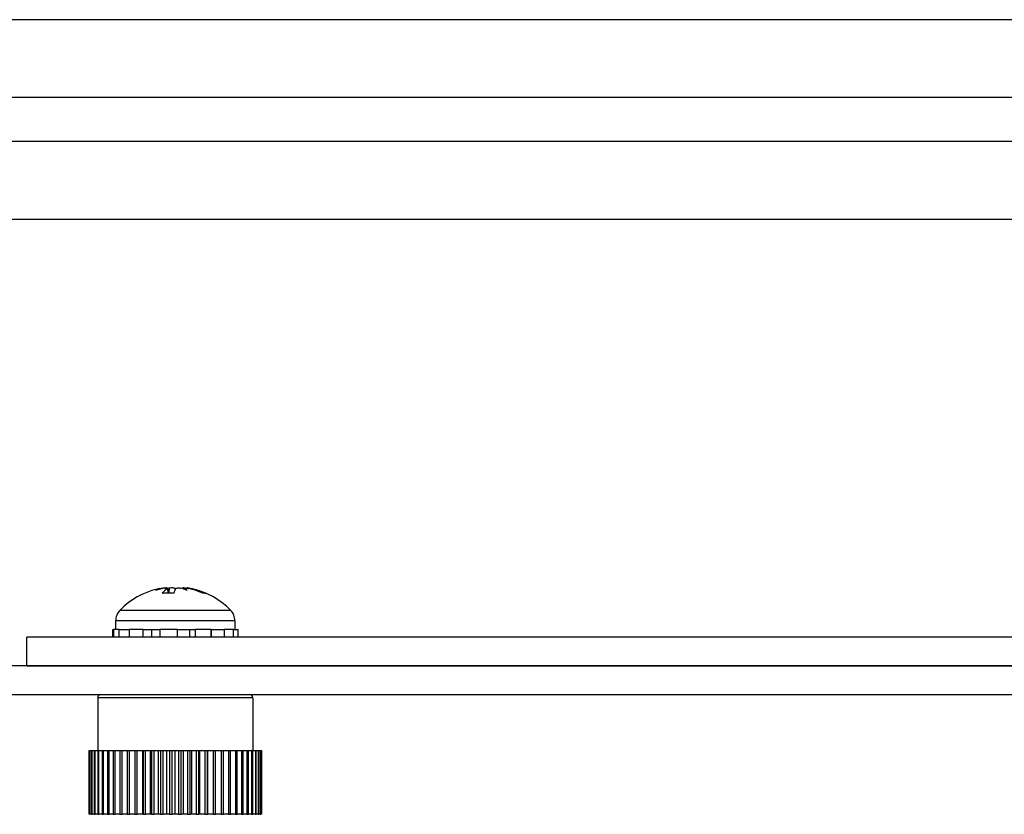
# Model space of a CAD drawing. Units: inches. Extents: x 17 to 59, y 20 to 130.
# Drawn here: x 19 to 22, y 118 to 120 of the extents above; entities that cross this region are included whole.
import ezdxf

# ---------------------------------------------------------------- set-up
doc = ezdxf.new("R2010")
doc.units = ezdxf.units.IN
doc.header["$LTSCALE"] = 6.4
doc.header["$MEASUREMENT"] = 0

msp = doc.modelspace()

# ---------------------------------------------------------------- linework, layer by layer
for p, q in [((25.3075, 120.4854), (18.308, 120.4854)), ((25.3075, 120.2419), (18.308, 120.2419)), ((25.3075, 120.1039), (18.308, 120.1039)), ((25.3075, 119.8604), (18.308, 119.8604)), ((19.1141, 118.69), (19.0779, 118.69)), ((19.1143, 118.6906), (19.0791, 118.6906)), ((19.0828, 118.7064), (19.0829, 118.7054)), ((19.0951, 118.7047), (19.0963, 118.6906)), ((19.0961, 118.7056), (19.0974, 118.6906)), ((19.118, 118.7047), (19.1183, 118.7012)), ((19.142, 118.7056), (19.1419, 118.7044)), ((19.1553, 118.7064), (19.1553, 118.7057)), ((19.1672, 118.7047), (19.1672, 118.7032)), ((19.2111, 118.6906), (19.2036, 118.6906)), ((19.2143, 118.69), (19.2051, 118.69)), ((18.9465, 118.6374), (19.2916, 118.6374)), ((19.3055, 118.6034), (18.9325, 118.6034)), ((18.9325, 118.6034), (18.9325, 118.5765)), ((19.3055, 118.6034), (19.3055, 118.5765)), ((18.9233, 118.5529), (18.9233, 118.5765)), ((18.9233, 118.5765), (18.9254, 118.5765)), ((18.9431, 118.5765), (18.9254, 118.5765)), ((18.9254, 118.5765), (18.9254, 118.5529)), ((18.9431, 118.5529), (18.9431, 118.5765)), ((18.9431, 118.5765), (18.9524, 118.5765)), ((18.9524, 118.5765), (18.9751, 118.5765)), ((19.0188, 118.5765), (18.9751, 118.5765)), ((18.9751, 118.5765), (18.9751, 118.5529)), ((19.0188, 118.5529), (19.0188, 118.5765)), ((19.0188, 118.5765), (19.024, 118.5765)), ((19.024, 118.5765), (19.0706, 118.5765)), ((19.0451, 118.5765), (19.0451, 118.5529)), ((19.1263, 118.5765), (19.0706, 118.5765)), ((19.0706, 118.5765), (19.0706, 118.5529)), ((19.1263, 118.5765), (19.1781, 118.5765)), ((19.1263, 118.5529), (19.1263, 118.5765)), ((19.165, 118.5529), (19.165, 118.5765)), ((19.1781, 118.5765), (19.1814, 118.5765)), ((19.2315, 118.5765), (19.1814, 118.5765)), ((19.1814, 118.5765), (19.1814, 118.5529)), ((19.2315, 118.5765), (19.2644, 118.5765)), ((19.2315, 118.5529), (19.2315, 118.5765)), ((19.2322, 118.5529), (19.2322, 118.5765)), ((19.2644, 118.5765), (19.2725, 118.5765)), ((19.301, 118.5765), (19.2725, 118.5765)), ((19.2725, 118.5765), (19.2725, 118.5529)), ((19.301, 118.5765), (19.3045, 118.5765)), ((19.301, 118.5529), (19.301, 118.5765)), ((19.3045, 118.5765), (19.3148, 118.5765)), ((19.3159, 118.5765), (19.3148, 118.5765)), ((19.3148, 118.5765), (19.3148, 118.5529)), ((19.3159, 118.5529), (19.3159, 118.5765)), ((18.655, 118.4629), (18.655, 118.5529)), ((25.1012, 118.5529), (18.655, 118.5529)), ((24.96, 118.4629), (18.5143, 118.4629)), ((18.655, 118.4629), (25.1013, 118.4629)), ((18.5002, 118.3729), (24.96, 118.3729)), ((18.8765, 118.3629), (18.8765, 118.1979)), ((19.3615, 118.3629), (18.8765, 118.3629)), ((19.3615, 118.3629), (19.3615, 118.1979)), ((18.8492, 118.1979), (18.8492, 117.9979)), ((18.8492, 118.1979), (18.8497, 118.1979)), ((18.8497, 118.1979), (18.8517, 118.1979)), ((18.8497, 117.9979), (18.8497, 118.1979)), ((18.8517, 118.1979), (18.8517, 117.9979)), ((18.8517, 118.1979), (18.8531, 118.1979)), ((18.8531, 118.1979), (18.8572, 118.1979)), ((18.8531, 117.9979), (18.8531, 118.1979)), ((18.8572, 118.1979), (18.8572, 117.9979)), ((18.8572, 118.1979), (18.8594, 118.1979)), ((18.8594, 118.1979), (18.8655, 118.1979)), ((18.8594, 117.9979), (18.8594, 118.1979)), ((18.8655, 118.1979), (18.8655, 117.9979)), ((18.8655, 118.1979), (18.8685, 118.1979)), ((18.8685, 118.1979), (18.8766, 118.1979)), ((18.8685, 117.9979), (18.8685, 118.1979)), ((18.8766, 118.1979), (18.8766, 117.9979)), ((18.8766, 118.1979), (18.8804, 118.1979)), ((18.8804, 118.1979), (18.8903, 118.1979)), ((18.8804, 117.9979), (18.8804, 118.1979)), ((18.8903, 118.1979), (18.8903, 117.9979)), ((18.8903, 118.1979), (18.8949, 118.1979)), ((18.8949, 118.1979), (18.9066, 118.1979)), ((18.8949, 117.9979), (18.8949, 118.1979)), ((18.9066, 118.1979), (18.9066, 117.9979)), ((18.9066, 118.1979), (18.9119, 118.1979)), ((18.9119, 118.1979), (18.9252, 118.1979)), ((18.9119, 117.9979), (18.9119, 118.1979)), ((18.9252, 118.1979), (18.9252, 117.9979)), ((18.9252, 118.1979), (18.9311, 118.1979)), ((18.9311, 118.1979), (18.9459, 118.1979)), ((18.9311, 117.9979), (18.9311, 118.1979)), ((18.9459, 118.1979), (18.9459, 117.9979)), ((18.9459, 118.1979), (18.9524, 118.1979)), ((18.9524, 118.1979), (18.9685, 118.1979)), ((18.9524, 117.9979), (18.9524, 118.1979)), ((18.9685, 118.1979), (18.9685, 117.9979)), ((18.9685, 118.1979), (18.9756, 118.1979)), ((18.9756, 118.1979), (18.9927, 118.1979)), ((18.9756, 117.9979), (18.9756, 118.1979)), ((18.9927, 118.1979), (18.9927, 117.9979)), ((18.9927, 118.1979), (19.0003, 118.1979)), ((19.0003, 118.1979), (19.0174, 118.1979)), ((19.0003, 117.9979), (19.0003, 118.1979)), ((19.0174, 118.1979), (19.0184, 118.1979)), ((19.0174, 117.9979), (19.0174, 118.1979)), ((19.0184, 118.1979), (19.0184, 117.9979)), ((19.0184, 118.1979), (19.0262, 118.1979)), ((19.0262, 118.1979), (19.0418, 118.1979)), ((19.0262, 117.9979), (19.0262, 118.1979)), ((19.0418, 118.1979), (19.0451, 118.1979)), ((19.0418, 117.9979), (19.0418, 118.1979)), ((19.0451, 118.1979), (19.0451, 117.9979)), ((19.0451, 118.1979), (19.0533, 118.1979)), ((19.0533, 118.1979), (19.0671, 118.1979)), ((19.0533, 117.9979), (19.0533, 118.1979)), ((19.0671, 118.1979), (19.0726, 118.1979)), ((19.0671, 117.9979), (19.0671, 118.1979)), ((19.0726, 118.1979), (19.0726, 117.9979)), ((19.0726, 118.1979), (19.081, 118.1979)), ((19.081, 118.1979), (19.0929, 118.1979)), ((19.081, 117.9979), (19.081, 118.1979)), ((19.0929, 118.1979), (19.1007, 118.1979)), ((19.0929, 117.9979), (19.0929, 118.1979)), ((19.1007, 118.1979), (19.1007, 117.9979)), ((19.1007, 118.1979), (19.1091, 118.1979)), ((19.1091, 117.9979), (19.1091, 118.1979)), ((19.1091, 118.1979), (19.119, 118.1979)), ((19.119, 118.1979), (19.129, 118.1979)), ((19.119, 117.9979), (19.119, 118.1979)), ((19.129, 118.1979), (19.1374, 118.1979)), ((19.129, 118.1979), (19.129, 117.9979)), ((19.1374, 118.1979), (19.1452, 118.1979)), ((19.1374, 117.9979), (19.1374, 118.1979)), ((19.1452, 118.1979), (19.1571, 118.1979)), ((19.1452, 117.9979), (19.1452, 118.1979)), ((19.1571, 118.1979), (19.1571, 117.9979)), ((19.1571, 118.1979), (19.1655, 118.1979)), ((19.1655, 118.1979), (19.171, 118.1979)), ((19.1655, 117.9979), (19.1655, 118.1979)), ((19.171, 118.1979), (19.1848, 118.1979)), ((19.171, 117.9979), (19.171, 118.1979)), ((19.1848, 118.1979), (19.1848, 117.9979)), ((19.1848, 118.1979), (19.193, 118.1979)), ((19.193, 118.1979), (19.1963, 118.1979)), ((19.193, 117.9979), (19.193, 118.1979)), ((19.1963, 118.1979), (19.2119, 118.1979)), ((19.1963, 117.9979), (19.1963, 118.1979)), ((19.2119, 118.1979), (19.2119, 117.9979)), ((19.2119, 118.1979), (19.2197, 118.1979)), ((19.2197, 118.1979), (19.2207, 118.1979)), ((19.2197, 117.9979), (19.2197, 118.1979)), ((19.2207, 118.1979), (19.2378, 118.1979)), ((19.2207, 117.9979), (19.2207, 118.1979)), ((19.2378, 118.1979), (19.2378, 117.9979)), ((19.2378, 118.1979), (19.2454, 118.1979)), ((19.2454, 118.1979), (19.2625, 118.1979)), ((19.2454, 117.9979), (19.2454, 118.1979)), ((19.2625, 118.1979), (19.2625, 117.9979)), ((19.2625, 118.1979), (19.2696, 118.1979)), ((19.2696, 118.1979), (19.2857, 118.1979)), ((19.2696, 117.9979), (19.2696, 118.1979)), ((19.2857, 118.1979), (19.2857, 117.9979)), ((19.2857, 118.1979), (19.2922, 118.1979)), ((19.2922, 118.1979), (19.307, 118.1979)), ((19.2922, 117.9979), (19.2922, 118.1979)), ((19.307, 118.1979), (19.307, 117.9979)), ((19.307, 118.1979), (19.3129, 118.1979)), ((19.3129, 118.1979), (19.3262, 118.1979)), ((19.3129, 117.9979), (19.3129, 118.1979)), ((19.3262, 118.1979), (19.3262, 117.9979)), ((19.3262, 118.1979), (19.3315, 118.1979)), ((19.3315, 118.1979), (19.3432, 118.1979)), ((19.3315, 117.9979), (19.3315, 118.1979)), ((19.3432, 118.1979), (19.3432, 117.9979)), ((19.3432, 118.1979), (19.3478, 118.1979)), ((19.3478, 118.1979), (19.3577, 118.1979)), ((19.3478, 117.9979), (19.3478, 118.1979)), ((19.3577, 118.1979), (19.3577, 117.9979)), ((19.3577, 118.1979), (19.3615, 118.1979)), ((19.3615, 118.1979), (19.3696, 118.1979)), ((19.3615, 117.9979), (19.3615, 118.1979)), ((19.3696, 118.1979), (19.3696, 117.9979)), ((19.3696, 118.1979), (19.3726, 118.1979)), ((19.3726, 118.1979), (19.3787, 118.1979)), ((19.3726, 117.9979), (19.3726, 118.1979)), ((19.3787, 118.1979), (19.3787, 117.9979)), ((19.3787, 118.1979), (19.3809, 118.1979)), ((19.3809, 118.1979), (19.385, 118.1979)), ((19.3809, 117.9979), (19.3809, 118.1979)), ((19.385, 118.1979), (19.385, 117.9979)), ((19.385, 118.1979), (19.3864, 118.1979)), ((19.3864, 118.1979), (19.3884, 118.1979)), ((19.3864, 117.9979), (19.3864, 118.1979)), ((19.3884, 118.1979), (19.3884, 117.9979)), ((19.3884, 118.1979), (19.3889, 118.1979)), ((19.3889, 117.9979), (19.3889, 118.1979)), ((18.8492, 117.9979), (18.8497, 117.9979)), ((18.8517, 117.9979), (18.8497, 117.9979)), ((18.8517, 117.9979), (18.8531, 117.9979)), ((18.8572, 117.9979), (18.8531, 117.9979)), ((18.8572, 117.9979), (18.8594, 117.9979)), ((18.8655, 117.9979), (18.8594, 117.9979)), ((18.8655, 117.9979), (18.8685, 117.9979)), ((18.8766, 117.9979), (18.8685, 117.9979)), ((18.8766, 117.9979), (18.8804, 117.9979)), ((18.8903, 117.9979), (18.8804, 117.9979)), ((18.8903, 117.9979), (18.8949, 117.9979)), ((18.9066, 117.9979), (18.8949, 117.9979)), ((18.9066, 117.9979), (18.9119, 117.9979)), ((18.9252, 117.9979), (18.9119, 117.9979)), ((18.9252, 117.9979), (18.9311, 117.9979)), ((18.9459, 117.9979), (18.9311, 117.9979)), ((18.9459, 117.9979), (18.9524, 117.9979)), ((18.9685, 117.9979), (18.9524, 117.9979)), ((18.9685, 117.9979), (18.9756, 117.9979)), ((18.9927, 117.9979), (18.9756, 117.9979)), ((18.9927, 117.9979), (19.0003, 117.9979)), ((19.0174, 117.9979), (19.0003, 117.9979)), ((19.0184, 117.9979), (19.0174, 117.9979)), ((19.0184, 117.9979), (19.0262, 117.9979)), ((19.0418, 117.9979), (19.0262, 117.9979)), ((19.0451, 117.9979), (19.0418, 117.9979)), ((19.0451, 117.9979), (19.0533, 117.9979)), ((19.0671, 117.9979), (19.0533, 117.9979)), ((19.0726, 117.9979), (19.0671, 117.9979)), ((19.0726, 117.9979), (19.081, 117.9979)), ((19.0929, 117.9979), (19.081, 117.9979)), ((19.1007, 117.9979), (19.0929, 117.9979)), ((19.1007, 117.9979), (19.1091, 117.9979)), ((19.119, 117.9979), (19.1091, 117.9979)), ((19.129, 117.9979), (19.119, 117.9979)), ((19.129, 117.9979), (19.1374, 117.9979)), ((19.1452, 117.9979), (19.1374, 117.9979)), ((19.1571, 117.9979), (19.1452, 117.9979)), ((19.1571, 117.9979), (19.1655, 117.9979)), ((19.171, 117.9979), (19.1655, 117.9979)), ((19.1848, 117.9979), (19.171, 117.9979)), ((19.1848, 117.9979), (19.193, 117.9979)), ((19.1963, 117.9979), (19.193, 117.9979)), ((19.2119, 117.9979), (19.1963, 117.9979)), ((19.2119, 117.9979), (19.2197, 117.9979)), ((19.2207, 117.9979), (19.2197, 117.9979)), ((19.2378, 117.9979), (19.2207, 117.9979)), ((19.2378, 117.9979), (19.2454, 117.9979)), ((19.2625, 117.9979), (19.2454, 117.9979)), ((19.2625, 117.9979), (19.2696, 117.9979)), ((19.2857, 117.9979), (19.2696, 117.9979)), ((19.2857, 117.9979), (19.2922, 117.9979)), ((19.307, 117.9979), (19.2922, 117.9979)), ((19.307, 117.9979), (19.3129, 117.9979)), ((19.3262, 117.9979), (19.3129, 117.9979)), ((19.3262, 117.9979), (19.3315, 117.9979)), ((19.3432, 117.9979), (19.3315, 117.9979)), ((19.3432, 117.9979), (19.3478, 117.9979)), ((19.3577, 117.9979), (19.3478, 117.9979)), ((19.3577, 117.9979), (19.3615, 117.9979)), ((19.3696, 117.9979), (19.3615, 117.9979)), ((19.3696, 117.9979), (19.3726, 117.9979)), ((19.3787, 117.9979), (19.3726, 117.9979)), ((19.3787, 117.9979), (19.3809, 117.9979)), ((19.385, 117.9979), (19.3809, 117.9979)), ((19.385, 117.9979), (19.3864, 117.9979)), ((19.3884, 117.9979), (19.3864, 117.9979)), ((19.3884, 117.9979), (19.3889, 117.9979))]:
    msp.add_line(p, q)
for centre, radius, start, end in [((19.119, 118.4671), 0.2425, 103.5884, 135.3602), ((19.119, 118.4671), 0.2425, 44.6398, 76.4116), ((18.981, 118.6034), 0.0485, 135.3602, 180), ((19.2571, 118.6034), 0.0485, 0, 44.6398), ((18.8865, 118.3629), 0.01, 90, 180), ((19.3515, 118.3629), 0.01, 0, 90)]:
    msp.add_arc(centre, radius, start, end)
for centre, major_axis, ratio, start_param, end_param in [((19.1041, 118.4731), (-0.0893, -0.2228), 0.884397, 3.648457, 3.787668), ((19.1387, 118.4731), (-0.0699, 0.2296), 0.802908, 6.209592, 6.348803), ((19.1205, 118.4684), (0.1596, -0.1819), 0.991235, 2.624535, 2.661943), ((19.1327, 118.4684), (-0.0229, 0.2409), 0.386013, 0.162389, 0.368039), ((19.0727, 118.73), (0.0066, -0.0634), 0.123507, 1.159429, 1.172605), ((19.0914, 118.4731), (0.0507, 0.2346), 0.570249, 0.288909, 0.329146), ((19.1002, 118.73), (-0.0092, -0.0634), 0.086838, 0.913832, 1.197992), ((19.1043, 118.4684), (0.0212, 0.2411), 0.099286, 0.207736, 0.413387), ((19.1338, 118.4684), (-0.0212, 0.2411), 0.099286, 6.038042, 6.07545), ((19.1467, 118.4731), (-0.0507, 0.2346), 0.570249, 5.855065, 5.994277), ((19.1507, 118.73), (0.0101, 0.0634), 0.065692, 1.966629, 2.001701), ((19.0886, 118.4731), (0.0462, 0.2355), 0.433229, 6.062634, 6.201846), ((19.1248, 118.4684), (0.0533, -0.2361), 0.918367, 2.53248, 2.738131), ((19.1176, 118.4684), (0.1596, 0.1819), 0.991235, 0.311406, 0.517057)]:
    msp.add_ellipse(centre, major_axis=major_axis, ratio=ratio, start_param=start_param, end_param=end_param)
for points, knots in [([(19.0709, 118.7047), (19.0725, 118.705), (19.0743, 118.7054), (19.0774, 118.7059), (19.0788, 118.7061), (19.0808, 118.7064), (19.0817, 118.7065), (19.0827, 118.7065), (19.0829, 118.7064), (19.0827, 118.7062), (19.0826, 118.7062), (19.0825, 118.7062)], [0, 0, 0, 0, 0.0129304, 0.0129304, 0.02586079, 0.02586079, 0.03848371, 0.03848371, 0.05110663, 0.05110663, 0.05470553, 0.05470553, 0.05470553, 0.05470553]), ([(19.0779, 118.69), (19.0779, 118.69), (19.078, 118.69), (19.0783, 118.6904), (19.0787, 118.6906), (19.0791, 118.6906)], [0.02298942, 0.02298942, 0.02298942, 0.02298942, 0.023242141, 0.023242141, 0.030959567, 0.030959567, 0.030959567, 0.030959567]), ([(19.0919, 118.7065), (19.0911, 118.7065), (19.0901, 118.7065), (19.0877, 118.7063), (19.086, 118.7061), (19.0838, 118.7059), (19.0833, 118.7058), (19.0828, 118.7057)], [0.04247921, 0.04247921, 0.04247921, 0.04247921, 0.05123114, 0.05123114, 0.06397485, 0.06397485, 0.06754956, 0.06754956, 0.06754956, 0.06754956]), ([(19.0866, 118.7062), (19.088, 118.7063), (19.0894, 118.7064), (19.0921, 118.7065), (19.0933, 118.7065), (19.095, 118.7063), (19.0957, 118.7061), (19.0962, 118.7057), (19.0961, 118.7054), (19.0956, 118.705), (19.0954, 118.7048), (19.0951, 118.7047)], [0.02723419, 0.02723419, 0.02723419, 0.02723419, 0.03861353, 0.03861353, 0.05123114, 0.05123114, 0.06397485, 0.06397485, 0.07671856, 0.07671856, 0.08189881, 0.08189881, 0.08189881, 0.08189881]), ([(19.118, 118.7047), (19.1178, 118.705), (19.1173, 118.7054), (19.1155, 118.7059), (19.1144, 118.7061), (19.1117, 118.7064), (19.1102, 118.7065), (19.1068, 118.7065), (19.105, 118.7064), (19.1029, 118.7062), (19.1024, 118.7062), (19.1019, 118.7062)], [0, 0, 0, 0, 0.0129304, 0.0129304, 0.02586079, 0.02586079, 0.03848371, 0.03848371, 0.05110663, 0.05110663, 0.05470553, 0.05470553, 0.05470553, 0.05470553]), ([(19.1201, 118.7047), (19.1203, 118.705), (19.1208, 118.7054), (19.1226, 118.7059), (19.1237, 118.7061), (19.1264, 118.7064), (19.1279, 118.7065), (19.1313, 118.7065), (19.1331, 118.7064), (19.1352, 118.7062), (19.1357, 118.7062), (19.1362, 118.7062)], [0, 0, 0, 0, 0.0129304, 0.0129304, 0.02586079, 0.02586079, 0.03848371, 0.03848371, 0.05110663, 0.05110663, 0.05470553, 0.05470553, 0.05470553, 0.05470553]), ([(19.1462, 118.7065), (19.1453, 118.7065), (19.1445, 118.7065), (19.1431, 118.7063), (19.1424, 118.7061), (19.1421, 118.7058), (19.142, 118.7057), (19.142, 118.7056)], [0.04247921, 0.04247921, 0.04247921, 0.04247921, 0.05123114, 0.05123114, 0.06397485, 0.06397485, 0.06858865, 0.06858865, 0.06858865, 0.06858865]), ([(19.143, 118.7062), (19.1434, 118.7063), (19.1441, 118.7064), (19.1462, 118.7065), (19.1475, 118.7065), (19.1504, 118.7063), (19.1521, 118.7061), (19.1555, 118.7057), (19.1573, 118.7054), (19.1596, 118.705), (19.1602, 118.7048), (19.1609, 118.7047)], [0.0272321, 0.0272321, 0.0272321, 0.0272321, 0.03854616, 0.03854616, 0.05123111, 0.05123111, 0.06397482, 0.06397482, 0.07671853, 0.07671853, 0.08189878, 0.08189878, 0.08189878, 0.08189878]), ([(19.1672, 118.7047), (19.1656, 118.705), (19.1639, 118.7054), (19.1608, 118.7059), (19.1594, 118.7061), (19.1573, 118.7064), (19.1564, 118.7065), (19.1555, 118.7065), (19.1553, 118.7065), (19.1553, 118.7064)], [0, 0, 0, 0, 0.0128752, 0.0128752, 0.0257504, 0.0257504, 0.03842851, 0.03842851, 0.04779301, 0.04779301, 0.04779301, 0.04779301]), ([(19.2111, 118.6906), (19.2121, 118.6906), (19.2133, 118.6904), (19.2142, 118.69), (19.2143, 118.69), (19.2143, 118.69)], [0.092714574, 0.092714574, 0.092714574, 0.092714574, 0.100431999, 0.100431999, 0.100684721, 0.100684721, 0.100684721, 0.100684721])]:
    msp.add_open_spline(points, degree=3, knots=knots)

doc.saveas('drawing.dxf')
